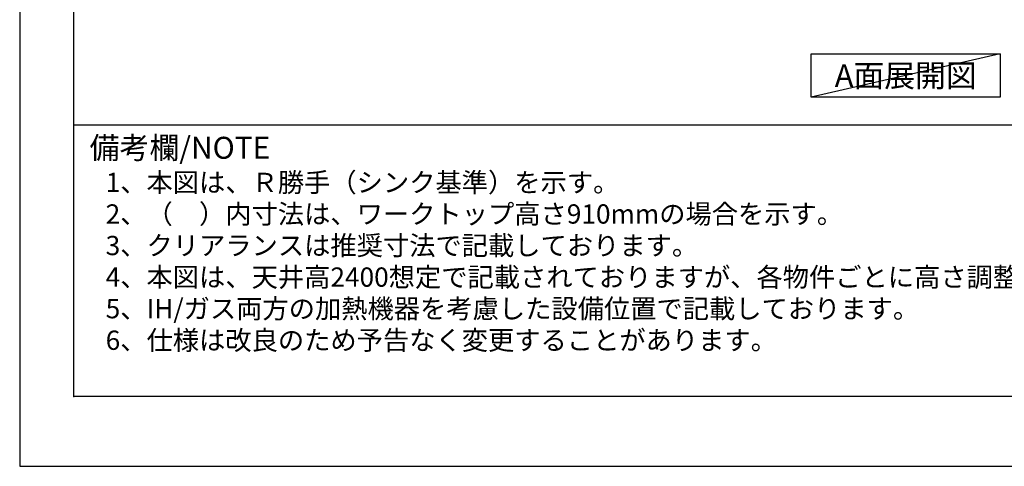
# Model space of a CAD drawing. Extents: x 83844 to 110317, y -13 to 8857.
# Drawn here: x 83844 to 86810, y 0 to 1344 of the extents above; entities that cross this region are included whole.
import ezdxf

# ---------------------------------------------------------------- set-up
doc = ezdxf.new("R2010")
doc.units = 0
doc.header["$LTSCALE"] = 50
doc.header["$MEASUREMENT"] = 0
doc.layers.get('DEFPOINTS').update_dxf_attribs({"color": 146, "linetype": 'CONTINUOUS'})
for name, color, linetype in [('160-文字', 254, 'CONTINUOUS'), ('190-図面外枠', 5, 'CONTINUOUS'), ('191-図面内枠', 4, 'CONTINUOUS')]:
    doc.layers.add(name, color=color, linetype=linetype)
doc.styles.add('KH001', font='txt')

# ---------------------------------------------------------------- blocks, each defined once
blk = doc.blocks.new('A$C5D946DDC')
at = {"layer": '190-図面外枠'}
for p, q in [((271, 350.7), (271, 14349.3)), ((20519, 350.7), (271, 350.7))]:
    blk.add_line(p, q, dxfattribs=at)
at = {"layer": 'DEFPOINTS'}
blk.add_lwpolyline([(0, 0), (20790, 0), (20790, 14700), (0, 14700)], close=True, dxfattribs=at)

msp = doc.modelspace()

# ---------------------------------------------------------------- linework, layer by layer
at = {"layer": '160-文字'}
msp.add_lwpolyline([(86227.71, 1241.05), (86797.74, 1241.05), (86797.74, 1110.62), (86227.71, 1110.62)], close=True, dxfattribs=at)
at = {"layer": '191-図面内枠'}
msp.add_line((84006.51, 1027.33), (96155.33, 1027.33), dxfattribs=at)
msp.add_point((84006.51, 210.4), dxfattribs=at)
at = {"layer": 'DEFPOINTS'}
msp.add_line((86797.74, 1241.05), (86227.71, 1110.62), dxfattribs=at)

# ---------------------------------------------------------------- block references
at = {"layer": '190-図面外枠', "xscale": 0.5999999999985448, "yscale": 0.5999999999985448, "zscale": 0.5999999999985448}
msp.add_blockref('A$C5D946DDC', (83843.92, 0), dxfattribs=at)

# ---------------------------------------------------------------- texts
at = {"layer": '160-文字', "style": 'KH001'}
for s, p in [('1、本図は、Ｒ勝手（シンク基準）を示す。', (84102.91, 825.47)), ('2、（\u3000）内寸法は、ワークトップ高さ910mmの場合を示す。', (84102.91, 730.47)), ('3、クリアランスは推奨寸法で記載しております。', (84102.91, 635.47)), ('4、本図は、天井高2400想定で記載されておりますが、各物件ごとに高さ調整し、ご使用ください。', (84102.91, 540.47)), ('5、IH/ガス両方の加熱機器を考慮した設備位置で記載しております。', (84102.91, 445.47)), ('6、仕様は改良のため予告なく変更することがあります。', (84102.91, 350.47))]:
    msp.add_text(s, height=58, dxfattribs=at).set_placement(p)
at = {"layer": '160-文字', "insert": (86512.73, 1175.84), "char_height": 68, "attachment_point": 5, "style": 'KH001'}
msp.add_mtext('{\\fArial|b0|i0|c0|p32;A}面展開図', dxfattribs=at)
at = {"layer": '191-図面内枠', "insert": (84054.47, 950.16), "char_height": 66, "width": 576.9369, "attachment_point": 4, "line_spacing_factor": 0.782827, "style": 'KH001'}
msp.add_mtext('備考欄/NOTE ', dxfattribs=at)

doc.saveas('drawing.dxf')
